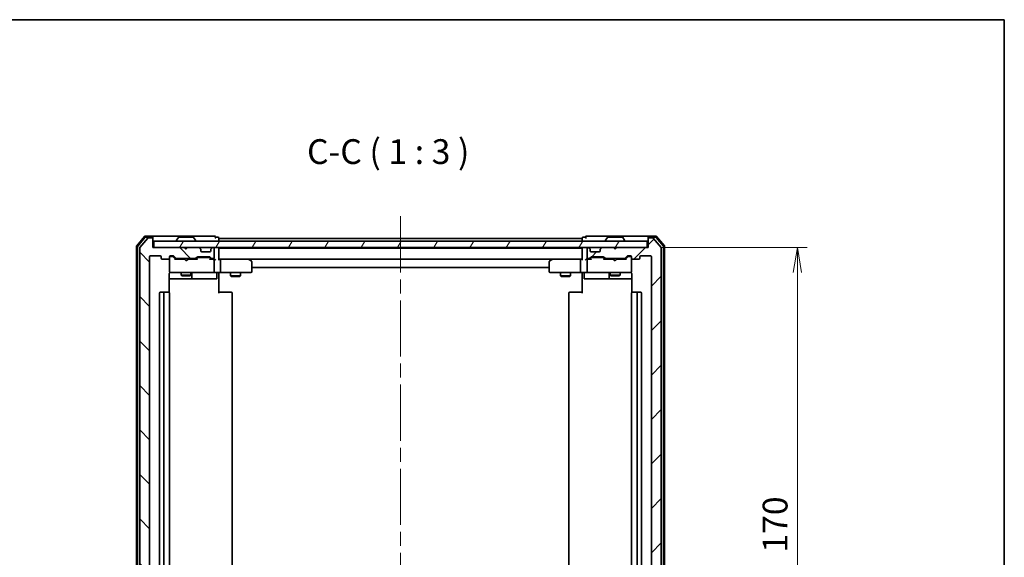
# Model space of a CAD drawing. Units: millimetres. Extents: x -944 to 5046, y 24 to 867.
# Drawn here: x 918 to 1216, y 704 to 867 of the extents above; entities that cross this region are included whole.
import ezdxf

# ---------------------------------------------------------------- set-up
doc = ezdxf.new("R2010")
doc.units = ezdxf.units.MM
doc.header["$LTSCALE"] = 3
doc.linetypes.add('CHAIN', pattern=[0.3543, 0.2362, -0.0295, 0.0591, -0.0295])
doc.layers.get('Defpoints').update_dxf_attribs({"lineweight": 25})
for name, color, linetype, lineweight in [('Border (ISO)', 7, 'Continuous', 35), ('Centerline (ISO)', 131, 'Continuous', 18), ('Dimension (ISO)', 7, 'Continuous', 18), ('Hatch (ISO)', 1, 'Continuous', 18), ('Symbol (ISO)', 7, 'Continuous', 18), ('Visible (ISO)', 7, 'Continuous', 35)]:
    doc.layers.add(name, color=color, linetype=linetype, lineweight=lineweight)
doc.styles.add('Note Text (TK)', font='MS PGothic.ttf')
doc.dimstyles.new('Default - Method 1b (TK)', dxfattribs={"dimscale": 3, "dimtxt": 2.5, "dimasz": 2.5, "dimexe": 1, "dimexo": 1.5, "dimgap": 1, "dimtad": 1, "dimrnd": 1e-08, "dimdsep": 46, "dimtxsty": 'Note Text (TK)', "dimblk": 'OPEN', "dimcen": 0.09, "dimdle": 5, "dimclrd": 100, "dimclre": 100, "dimclrt": 7, "dimadec": 1, "dimazin": 1, "dimtfac": 1, "dimtmove": 0, "dimatfit": 3, "dimldrblk": 'OPEN', "dimfxl": 1, "dimtolj": 1, "dimlwd": -1, "dimlwe": -1, "dimarcsym": 0})

# ---------------------------------------------------------------- blocks, each defined once
blk = doc.blocks.new('Borders tk図枠')
at = {"layer": 'Border (ISO)'}
for p, q in [((14.5, 289), (405.5, 289)), ((405.5, 289), (405.5, 8))]:
    blk.add_line(p, q, dxfattribs=at)
blk = doc.blocks.new('_Open')
at = {"color": 0, "linetype": 'ByBlock', "lineweight": -2}
for p, q in [((-1, 0.167), (0, 0)), ((-1, -0.167), (0, 0)), ((0, 0), (-1, 0))]:
    blk.add_line(p, q, dxfattribs=at)
blk = doc.blocks.new('*D12')
at = {"layer": 'Defpoints', "color": 0}
for p in [(1108.27, 797.95), (1108.27, 627.95), (1153.81, 627.95)]:
    blk.add_point(p, dxfattribs=at)
at = {"layer": 'Dimension (ISO)', "color": 100}
for p, q in [((1112.77, 797.95), (1156.81, 797.95)), ((1153.81, 790.45), (1153.81, 635.45)), ((1112.77, 627.95), (1156.81, 627.95))]:
    blk.add_line(p, q, dxfattribs=at)
at = {"layer": 'Dimension (ISO)', "color": 100, "xscale": 7.5, "yscale": 7.5, "zscale": 7.5}
for p, rotation in [((1153.81, 797.95), 90), ((1153.81, 627.95), 270)]:
    blk.add_blockref('_Open', p, dxfattribs=dict(at, rotation=rotation))
at = {"layer": 'Dimension (ISO)', "color": 7, "insert": (1147.06, 705.53), "char_height": 7.5, "attachment_point": 4, "rotation": 90, "style": 'Note Text (TK)'}
blk.add_mtext('\\A1;170', dxfattribs=at)

msp = doc.modelspace()

# ---------------------------------------------------------------- hatches: boundary and pattern name
at = {"layer": 'Hatch (ISO)'}
h = msp.add_hatch(dxfattribs=at)
h.set_pattern_fill('ANSI31', color=256, scale=76.2, angle=90.00021, style=0)
h.set_pattern_definition([(135.0002, (0, 0), (-6.73517, -6.73522), [])])
edge = h.paths.add_edge_path()
edge.add_ellipse((958.274, 800.6493), major_axis=(0, 0.3), ratio=1, start_angle=270, end_angle=360)
edge.add_line((958.274, 800.9493), (957.2146, 800.9493))
edge.add_ellipse((957.2146, 800.6493), major_axis=(-0.3, 0), ratio=1, start_angle=270, end_angle=320.194429)
edge.add_line((956.9841, 800.8413), (954.6436, 798.0327))
edge.add_ellipse((954.874, 797.8406), major_axis=(-0.1921, -0.2305), ratio=1, start_angle=270, end_angle=309.805571)
edge.add_line((954.574, 797.8406), (954.574, 628.0579))
edge.add_ellipse((954.874, 628.0579), major_axis=(0, -0.3), ratio=1, start_angle=270, end_angle=309.805571)
edge.add_line((954.6436, 627.8658), (956.9841, 625.0572))
edge.add_ellipse((957.2146, 625.2493), major_axis=(0.1921, -0.2305), ratio=1, start_angle=270, end_angle=320.194429)
edge.add_line((957.2146, 624.9493), (958.274, 624.9493))
edge.add_ellipse((958.274, 625.2493), major_axis=(0.3, 0), ratio=1, start_angle=270, end_angle=360)
edge.add_line((958.574, 625.2493), (958.574, 627.9493))
edge.add_line((958.574, 627.9493), (968.074, 627.9493))
edge.add_line((968.074, 627.9493), (968.574, 628.4493))
edge.add_line((968.574, 628.4493), (969.074, 627.9493))
edge.add_line((969.074, 627.9493), (972.4498, 627.9493))
edge.add_ellipse((972.4498, 628.2493), major_axis=(0.3, 0), ratio=1, start_angle=270, end_angle=315)
edge.add_line((972.6619, 628.0371), (972.9862, 628.3614))
edge.add_ellipse((972.774, 628.5735), major_axis=(0.2121, 0.2121), ratio=1, start_angle=270, end_angle=315)
edge.add_line((973.074, 628.5735), (973.074, 628.9493))
edge.add_ellipse((973.374, 628.9493), major_axis=(0, 0.3), ratio=1, start_angle=0, end_angle=90, ccw=False)
edge.add_line((973.374, 629.2493), (975.774, 629.2493))
edge.add_ellipse((975.774, 628.9493), major_axis=(0.3, 0), ratio=1, start_angle=0, end_angle=90, ccw=False)
edge.add_line((976.074, 628.9493), (976.074, 628.5735))
edge.add_ellipse((976.374, 628.5735), major_axis=(0, -0.3), ratio=1, start_angle=270, end_angle=315)
edge.add_line((976.1619, 628.3614), (976.4862, 628.0371))
edge.add_ellipse((976.6983, 628.2493), major_axis=(0.2121, -0.2121), ratio=1, start_angle=270, end_angle=315)
edge.add_line((976.6983, 627.9493), (976.774, 627.9493))
edge.add_ellipse((976.774, 628.2493), major_axis=(0.3, 0), ratio=1, start_angle=270, end_angle=360)
edge.add_line((977.074, 628.2493), (977.074, 630.9493))
edge.add_ellipse((976.774, 630.9493), major_axis=(0, 0.3), ratio=1, start_angle=270, end_angle=360)
edge.add_line((976.774, 631.2493), (976.3983, 631.2493))
edge.add_ellipse((976.3983, 630.9493), major_axis=(-0.3, 0), ratio=1, start_angle=270, end_angle=315)
edge.add_line((976.1862, 631.1614), (975.8619, 630.8371))
edge.add_ellipse((975.6498, 631.0493), major_axis=(-0.2121, -0.2121), ratio=1, start_angle=45, end_angle=90, ccw=False)
edge.add_line((975.6498, 630.7493), (972.1483, 630.7493))
edge.add_ellipse((972.1483, 631.0493), major_axis=(-0.3, 0), ratio=1, start_angle=45, end_angle=90, ccw=False)
edge.add_line((971.9362, 630.8371), (971.6119, 631.1614))
edge.add_ellipse((971.3998, 630.9493), major_axis=(-0.2121, 0.2121), ratio=1, start_angle=270, end_angle=315)
edge.add_line((971.3998, 631.2493), (965.7483, 631.2493))
edge.add_ellipse((965.7483, 630.9493), major_axis=(-0.3, 0), ratio=1, start_angle=270, end_angle=315)
edge.add_line((965.5362, 631.1614), (964.9119, 630.5371))
edge.add_ellipse((964.6998, 630.7493), major_axis=(-0.2121, -0.2121), ratio=1, start_angle=45, end_angle=90, ccw=False)
edge.add_line((964.6998, 630.4493), (963.874, 630.4493))
edge.add_ellipse((963.874, 630.7493), major_axis=(-0.3, 0), ratio=1, start_angle=0, end_angle=90, ccw=False)
edge.add_line((963.574, 630.7493), (963.574, 631.1493))
edge.add_ellipse((963.274, 631.1493), major_axis=(0, 0.3), ratio=1, start_angle=270, end_angle=360)
edge.add_line((963.274, 631.4493), (961.374, 631.4493))
edge.add_ellipse((961.374, 631.1493), major_axis=(-0.3, 0), ratio=1, start_angle=270, end_angle=360)
edge.add_line((961.074, 631.1493), (961.074, 630.7493))
edge.add_ellipse((960.774, 630.7493), major_axis=(0, -0.3), ratio=1, start_angle=0, end_angle=90, ccw=False)
edge.add_line((960.774, 630.4493), (957.874, 630.4493))
edge.add_ellipse((957.874, 630.7493), major_axis=(-0.3, 0), ratio=1, start_angle=0, end_angle=90, ccw=False)
edge.add_line((957.574, 630.7493), (957.574, 795.1493))
edge.add_ellipse((957.874, 795.1493), major_axis=(0, 0.3), ratio=1, start_angle=0, end_angle=90, ccw=False)
edge.add_line((957.874, 795.4493), (960.774, 795.4493))
edge.add_ellipse((960.774, 795.1493), major_axis=(0.3, 0), ratio=1, start_angle=0, end_angle=90, ccw=False)
edge.add_line((961.074, 795.1493), (961.074, 794.7493))
edge.add_ellipse((961.374, 794.7493), major_axis=(0, -0.3), ratio=1, start_angle=270, end_angle=360)
edge.add_line((961.374, 794.4493), (963.274, 794.4493))
edge.add_ellipse((963.274, 794.7493), major_axis=(0.3, 0), ratio=1, start_angle=270, end_angle=360)
edge.add_line((963.574, 794.7493), (963.574, 795.1493))
edge.add_ellipse((963.874, 795.1493), major_axis=(0, 0.3), ratio=1, start_angle=0, end_angle=90, ccw=False)
edge.add_line((963.874, 795.4493), (964.6998, 795.4493))
edge.add_ellipse((964.6998, 795.1493), major_axis=(0.3, 0), ratio=1, start_angle=45, end_angle=90, ccw=False)
edge.add_line((964.9119, 795.3614), (965.5362, 794.7371))
edge.add_ellipse((965.7483, 794.9493), major_axis=(0.2121, -0.2121), ratio=1, start_angle=270, end_angle=315)
edge.add_line((965.7483, 794.6493), (971.3998, 794.6493))
edge.add_ellipse((971.3998, 794.9493), major_axis=(0.3, 0), ratio=1, start_angle=270, end_angle=315)
edge.add_line((971.6119, 794.7371), (971.9362, 795.0614))
edge.add_ellipse((972.1483, 794.8493), major_axis=(0.2121, 0.2121), ratio=1, start_angle=45, end_angle=90, ccw=False)
edge.add_line((972.1483, 795.1493), (975.6498, 795.1493))
edge.add_ellipse((975.6498, 794.8493), major_axis=(0.3, 0), ratio=1, start_angle=45, end_angle=90, ccw=False)
edge.add_line((975.8619, 795.0614), (976.1862, 794.7371))
edge.add_ellipse((976.3983, 794.9493), major_axis=(0.2121, -0.2121), ratio=1, start_angle=270, end_angle=315)
edge.add_line((976.3983, 794.6493), (976.774, 794.6493))
edge.add_ellipse((976.774, 794.9493), major_axis=(0.3, 0), ratio=1, start_angle=270, end_angle=360)
edge.add_line((977.074, 794.9493), (977.074, 797.6493))
edge.add_ellipse((976.774, 797.6493), major_axis=(0, 0.3), ratio=1, start_angle=270, end_angle=360)
edge.add_line((976.774, 797.9493), (976.6983, 797.9493))
edge.add_ellipse((976.6983, 797.6493), major_axis=(-0.3, 0), ratio=1, start_angle=270, end_angle=315)
edge.add_line((976.4862, 797.8614), (976.1619, 797.5371))
edge.add_ellipse((976.374, 797.325), major_axis=(-0.2121, -0.2121), ratio=1, start_angle=270, end_angle=315)
edge.add_line((976.074, 797.325), (976.074, 796.9493))
edge.add_ellipse((975.774, 796.9493), major_axis=(0, -0.3), ratio=1, start_angle=0, end_angle=90, ccw=False)
edge.add_line((975.774, 796.6493), (973.374, 796.6493))
edge.add_ellipse((973.374, 796.9493), major_axis=(-0.3, 0), ratio=1, start_angle=0, end_angle=90, ccw=False)
edge.add_line((973.074, 796.9493), (973.074, 797.325))
edge.add_ellipse((972.774, 797.325), major_axis=(0, 0.3), ratio=1, start_angle=270, end_angle=315)
edge.add_line((972.9862, 797.5371), (972.6619, 797.8614))
edge.add_ellipse((972.4498, 797.6493), major_axis=(-0.2121, 0.2121), ratio=1, start_angle=270, end_angle=315)
edge.add_line((972.4498, 797.9493), (969.074, 797.9493))
edge.add_line((969.074, 797.9493), (968.574, 797.4493))
edge.add_line((968.574, 797.4493), (968.074, 797.9493))
edge.add_line((968.074, 797.9493), (958.574, 797.9493))
edge.add_line((958.574, 797.9493), (958.574, 800.6493))
h = msp.add_hatch(dxfattribs=at)
h.set_pattern_fill('ANSI31', color=256, scale=76.2, angle=14.999978, style=0)
h.set_pattern_definition([(60, (0, 0), (-8.24889, 4.7625), [])])
h.paths.add_polyline_path([(1108.274, 797.9493), (1108.274, 799.9493), (958.874, 799.9493), (958.874, 797.9493)])
h = msp.add_hatch(dxfattribs=at)
h.set_pattern_fill('ANSI31', color=256, scale=76.2, style=0)
h.set_pattern_definition([(45, (0, 0), (-6.73519, 6.73519), [])])
edge = h.paths.add_edge_path()
edge.add_ellipse((1108.874, 800.6493), major_axis=(-0.3, 0), ratio=1, start_angle=270, end_angle=360)
edge.add_line((1108.574, 800.6493), (1108.574, 797.9493))
edge.add_line((1108.574, 797.9493), (1099.074, 797.9493))
edge.add_line((1099.074, 797.9493), (1098.574, 797.4493))
edge.add_line((1098.574, 797.4493), (1098.074, 797.9493))
edge.add_line((1098.074, 797.9493), (1094.6983, 797.9493))
edge.add_ellipse((1094.6983, 797.6493), major_axis=(-0.3, 0), ratio=1, start_angle=270, end_angle=315)
edge.add_line((1094.4862, 797.8614), (1094.1619, 797.5371))
edge.add_ellipse((1094.374, 797.325), major_axis=(-0.2121, -0.2121), ratio=1, start_angle=270, end_angle=315)
edge.add_line((1094.074, 797.325), (1094.074, 796.9493))
edge.add_ellipse((1093.774, 796.9493), major_axis=(0, -0.3), ratio=1, start_angle=0, end_angle=90, ccw=False)
edge.add_line((1093.774, 796.6493), (1091.374, 796.6493))
edge.add_ellipse((1091.374, 796.9493), major_axis=(-0.3, 0), ratio=1, start_angle=0, end_angle=90, ccw=False)
edge.add_line((1091.074, 796.9493), (1091.074, 797.325))
edge.add_ellipse((1090.774, 797.325), major_axis=(0, 0.3), ratio=1, start_angle=270, end_angle=315)
edge.add_line((1090.9862, 797.5371), (1090.6619, 797.8614))
edge.add_ellipse((1090.4498, 797.6493), major_axis=(-0.2121, 0.2121), ratio=1, start_angle=270, end_angle=315)
edge.add_line((1090.4498, 797.9493), (1090.374, 797.9493))
edge.add_ellipse((1090.374, 797.6493), major_axis=(-0.3, 0), ratio=1, start_angle=270, end_angle=360)
edge.add_line((1090.074, 797.6493), (1090.074, 794.9493))
edge.add_ellipse((1090.374, 794.9493), major_axis=(0, -0.3), ratio=1, start_angle=270, end_angle=360)
edge.add_line((1090.374, 794.6493), (1090.7498, 794.6493))
edge.add_ellipse((1090.7498, 794.9493), major_axis=(0.3, 0), ratio=1, start_angle=270, end_angle=315)
edge.add_line((1090.9619, 794.7371), (1091.2862, 795.0614))
edge.add_ellipse((1091.4983, 794.8493), major_axis=(0.2121, 0.2121), ratio=1, start_angle=45, end_angle=90, ccw=False)
edge.add_line((1091.4983, 795.1493), (1094.9998, 795.1493))
edge.add_ellipse((1094.9998, 794.8493), major_axis=(0.3, 0), ratio=1, start_angle=45, end_angle=90, ccw=False)
edge.add_line((1095.2119, 795.0614), (1095.5362, 794.7371))
edge.add_ellipse((1095.7483, 794.9493), major_axis=(0.2121, -0.2121), ratio=1, start_angle=270, end_angle=315)
edge.add_line((1095.7483, 794.6493), (1101.3998, 794.6493))
edge.add_ellipse((1101.3998, 794.9493), major_axis=(0.3, 0), ratio=1, start_angle=270, end_angle=315)
edge.add_line((1101.6119, 794.7371), (1102.2362, 795.3614))
edge.add_ellipse((1102.4483, 795.1493), major_axis=(0.2121, 0.2121), ratio=1, start_angle=45, end_angle=90, ccw=False)
edge.add_line((1102.4483, 795.4493), (1103.274, 795.4493))
edge.add_ellipse((1103.274, 795.1493), major_axis=(0.3, 0), ratio=1, start_angle=0, end_angle=90, ccw=False)
edge.add_line((1103.574, 795.1493), (1103.574, 794.7493))
edge.add_ellipse((1103.874, 794.7493), major_axis=(0, -0.3), ratio=1, start_angle=270, end_angle=360)
edge.add_line((1103.874, 794.4493), (1105.774, 794.4493))
edge.add_ellipse((1105.774, 794.7493), major_axis=(0.3, 0), ratio=1, start_angle=270, end_angle=360)
edge.add_line((1106.074, 794.7493), (1106.074, 795.1493))
edge.add_ellipse((1106.374, 795.1493), major_axis=(0, 0.3), ratio=1, start_angle=0, end_angle=90, ccw=False)
edge.add_line((1106.374, 795.4493), (1109.274, 795.4493))
edge.add_ellipse((1109.274, 795.1493), major_axis=(0.3, 0), ratio=1, start_angle=0, end_angle=90, ccw=False)
edge.add_line((1109.574, 795.1493), (1109.574, 630.7493))
edge.add_ellipse((1109.274, 630.7493), major_axis=(0, -0.3), ratio=1, start_angle=0, end_angle=90, ccw=False)
edge.add_line((1109.274, 630.4493), (1106.374, 630.4493))
edge.add_ellipse((1106.374, 630.7493), major_axis=(-0.3, 0), ratio=1, start_angle=0, end_angle=90, ccw=False)
edge.add_line((1106.074, 630.7493), (1106.074, 631.1493))
edge.add_ellipse((1105.774, 631.1493), major_axis=(0, 0.3), ratio=1, start_angle=270, end_angle=360)
edge.add_line((1105.774, 631.4493), (1103.874, 631.4493))
edge.add_ellipse((1103.874, 631.1493), major_axis=(-0.3, 0), ratio=1, start_angle=270, end_angle=360)
edge.add_line((1103.574, 631.1493), (1103.574, 630.7493))
edge.add_ellipse((1103.274, 630.7493), major_axis=(0, -0.3), ratio=1, start_angle=0, end_angle=90, ccw=False)
edge.add_line((1103.274, 630.4493), (1102.4483, 630.4493))
edge.add_ellipse((1102.4483, 630.7493), major_axis=(-0.3, 0), ratio=1, start_angle=45, end_angle=90, ccw=False)
edge.add_line((1102.2362, 630.5371), (1101.6119, 631.1614))
edge.add_ellipse((1101.3998, 630.9493), major_axis=(-0.2121, 0.2121), ratio=1, start_angle=270, end_angle=315)
edge.add_line((1101.3998, 631.2493), (1095.7483, 631.2493))
edge.add_ellipse((1095.7483, 630.9493), major_axis=(-0.3, 0), ratio=1, start_angle=270, end_angle=315)
edge.add_line((1095.5362, 631.1614), (1095.2119, 630.8371))
edge.add_ellipse((1094.9998, 631.0493), major_axis=(-0.2121, -0.2121), ratio=1, start_angle=45, end_angle=90, ccw=False)
edge.add_line((1094.9998, 630.7493), (1091.4983, 630.7493))
edge.add_ellipse((1091.4983, 631.0493), major_axis=(-0.3, 0), ratio=1, start_angle=45, end_angle=90, ccw=False)
edge.add_line((1091.2862, 630.8371), (1090.9619, 631.1614))
edge.add_ellipse((1090.7498, 630.9493), major_axis=(-0.2121, 0.2121), ratio=1, start_angle=270, end_angle=315)
edge.add_line((1090.7498, 631.2493), (1090.374, 631.2493))
edge.add_ellipse((1090.374, 630.9493), major_axis=(-0.3, 0), ratio=1, start_angle=270, end_angle=360)
edge.add_line((1090.074, 630.9493), (1090.074, 628.2493))
edge.add_ellipse((1090.374, 628.2493), major_axis=(0, -0.3), ratio=1, start_angle=270, end_angle=360)
edge.add_line((1090.374, 627.9493), (1090.4498, 627.9493))
edge.add_ellipse((1090.4498, 628.2493), major_axis=(0.3, 0), ratio=1, start_angle=270, end_angle=315)
edge.add_line((1090.6619, 628.0371), (1090.9862, 628.3614))
edge.add_ellipse((1090.774, 628.5735), major_axis=(0.2121, 0.2121), ratio=1, start_angle=270, end_angle=315)
edge.add_line((1091.074, 628.5735), (1091.074, 628.9493))
edge.add_ellipse((1091.374, 628.9493), major_axis=(0, 0.3), ratio=1, start_angle=0, end_angle=90, ccw=False)
edge.add_line((1091.374, 629.2493), (1093.774, 629.2493))
edge.add_ellipse((1093.774, 628.9493), major_axis=(0.3, 0), ratio=1, start_angle=0, end_angle=90, ccw=False)
edge.add_line((1094.074, 628.9493), (1094.074, 628.5735))
edge.add_ellipse((1094.374, 628.5735), major_axis=(0, -0.3), ratio=1, start_angle=270, end_angle=315)
edge.add_line((1094.1619, 628.3614), (1094.4862, 628.0371))
edge.add_ellipse((1094.6983, 628.2493), major_axis=(0.2121, -0.2121), ratio=1, start_angle=270, end_angle=315)
edge.add_line((1094.6983, 627.9493), (1098.074, 627.9493))
edge.add_line((1098.074, 627.9493), (1098.574, 628.4493))
edge.add_line((1098.574, 628.4493), (1099.074, 627.9493))
edge.add_line((1099.074, 627.9493), (1108.574, 627.9493))
edge.add_line((1108.574, 627.9493), (1108.574, 625.2493))
edge.add_ellipse((1108.874, 625.2493), major_axis=(0, -0.3), ratio=1, start_angle=270, end_angle=360)
edge.add_line((1108.874, 624.9493), (1109.9335, 624.9493))
edge.add_ellipse((1109.9335, 625.2493), major_axis=(0.3, 0), ratio=1, start_angle=270, end_angle=320.194429)
edge.add_line((1110.164, 625.0572), (1112.5045, 627.8658))
edge.add_ellipse((1112.274, 628.0579), major_axis=(0.1921, 0.2305), ratio=1, start_angle=270, end_angle=309.805571)
edge.add_line((1112.574, 628.0579), (1112.574, 797.8406))
edge.add_ellipse((1112.274, 797.8406), major_axis=(0, 0.3), ratio=1, start_angle=270, end_angle=309.805571)
edge.add_line((1112.5045, 798.0327), (1110.164, 800.8413))
edge.add_ellipse((1109.9335, 800.6493), major_axis=(-0.1921, 0.2305), ratio=1, start_angle=270, end_angle=320.194429)
edge.add_line((1109.9335, 800.9493), (1108.874, 800.9493))

# ---------------------------------------------------------------- linework, layer by layer
at = {"layer": 'Centerline (ISO)', "linetype": 'CHAIN', "ltscale": 23.990969}
msp.add_line((1033.574, 807.4493), (1033.574, 618.4493), dxfattribs=at)
at = {"layer": 'Visible (ISO)'}
for p, q in [((955.9841, 801.3413), (953.6436, 798.5327)), ((956.1246, 801.0413), (953.9436, 798.4241)), ((956.9841, 800.8413), (954.6436, 798.0327)), ((958.274, 801.4493), (956.2146, 801.4493)), ((958.274, 801.1493), (956.3551, 801.1493)), ((958.274, 800.9493), (957.2146, 800.9493)), ((973.574, 801.4493), (958.274, 801.4493)), ((958.574, 801.1493), (958.574, 800.8493)), ((958.574, 800.6493), (958.574, 800.8493)), ((958.574, 797.9493), (958.574, 800.6493)), ((1108.274, 799.9493), (958.874, 799.9493)), ((958.874, 799.9493), (958.874, 797.9493)), ((965.674, 800.0493), (965.674, 800.09)), ((966.2649, 801.0582), (965.7064, 800.199)), ((970.7155, 801.1493), (966.4326, 801.1493)), ((970.8832, 801.0582), (971.4417, 800.199)), ((971.474, 800.0493), (971.474, 800.09)), ((977.274, 801.4493), (973.574, 801.4493)), ((978.274, 801.1493), (977.574, 801.1493)), ((978.574, 800.7493), (978.574, 800.8493)), ((978.574, 800.4493), (978.574, 800.7493)), ((1088.574, 800.7493), (978.574, 800.7493)), ((978.574, 799.9493), (978.574, 800.4493)), ((1088.574, 800.8493), (1088.574, 800.7493)), ((1088.574, 800.7493), (1088.574, 800.4493)), ((1088.574, 800.4493), (1088.574, 799.9493)), ((1089.574, 801.1493), (1088.874, 801.1493)), ((1093.574, 801.4493), (1089.874, 801.4493)), ((1108.874, 801.4493), (1093.574, 801.4493)), ((1095.674, 800.0493), (1095.674, 800.09)), ((1096.2649, 801.0582), (1095.7064, 800.199)), ((1100.7155, 801.1493), (1096.4326, 801.1493)), ((1100.8832, 801.0582), (1101.4417, 800.199)), ((1101.474, 800.0493), (1101.474, 800.09)), ((1108.274, 797.9493), (1108.274, 799.9493)), ((1108.574, 800.8493), (1108.574, 801.1493)), ((1108.574, 800.8493), (1108.574, 800.6493)), ((1108.574, 800.6493), (1108.574, 797.9493)), ((1110.9335, 801.4493), (1108.874, 801.4493)), ((1110.793, 801.1493), (1108.874, 801.1493)), ((1109.9335, 800.9493), (1108.874, 800.9493)), ((1112.5045, 798.0327), (1110.164, 800.8413)), ((1113.2045, 798.4241), (1111.0235, 801.0413)), ((1113.5045, 798.5327), (1111.164, 801.3413)), ((953.574, 798.3406), (953.574, 627.5579)), ((953.874, 798.232), (953.874, 627.6665)), ((954.574, 797.8406), (954.574, 628.0579)), ((968.074, 797.9493), (958.574, 797.9493)), ((958.874, 797.9493), (1108.274, 797.9493)), ((968.574, 797.4493), (968.074, 797.9493)), ((968.2479, 797.8614), (968.16, 797.9493)), ((968.2479, 797.8614), (968.617, 797.4922)), ((969.074, 797.9493), (968.574, 797.4493)), ((972.4498, 797.9493), (969.074, 797.9493)), ((972.9862, 797.5371), (972.6619, 797.8614)), ((973.0066, 797.5167), (972.9862, 797.5371)), ((973.074, 796.9493), (973.074, 797.325)), ((975.774, 796.6493), (973.374, 796.6493)), ((976.074, 797.325), (976.074, 796.9493)), ((976.1619, 797.5371), (976.1415, 797.5167)), ((976.4862, 797.8614), (976.1619, 797.5371)), ((976.774, 797.9493), (976.6983, 797.9493)), ((977.074, 794.9493), (977.074, 797.6493)), ((978.574, 797.7493), (978.574, 797.9493)), ((978.574, 797.6493), (978.574, 797.7493)), ((1088.574, 797.7493), (978.574, 797.7493)), ((978.574, 794.3614), (978.574, 797.6493)), ((1088.574, 797.9493), (1088.574, 797.7493)), ((1088.574, 797.7493), (1088.574, 797.6493)), ((1088.574, 797.6493), (1088.574, 794.3614)), ((1090.074, 797.6493), (1090.074, 794.9493)), ((1090.4498, 797.9493), (1090.374, 797.9493)), ((1090.9862, 797.5371), (1090.6619, 797.8614)), ((1091.0066, 797.5167), (1090.9862, 797.5371)), ((1091.074, 796.9493), (1091.074, 797.325)), ((1093.774, 796.6493), (1091.374, 796.6493)), ((1094.074, 797.325), (1094.074, 796.9493)), ((1094.1619, 797.5371), (1094.1415, 797.5167)), ((1094.4862, 797.8614), (1094.1619, 797.5371)), ((1098.074, 797.9493), (1094.6983, 797.9493)), ((1098.574, 797.4493), (1098.074, 797.9493)), ((1099.074, 797.9493), (1098.574, 797.4493)), ((1108.574, 797.9493), (1099.074, 797.9493)), ((1112.574, 628.0579), (1112.574, 797.8406)), ((1113.274, 627.6665), (1113.274, 798.232)), ((1113.574, 627.5579), (1113.574, 798.3406)), ((957.574, 630.7493), (957.574, 795.1493)), ((957.874, 795.4493), (960.774, 795.4493)), ((961.074, 795.1493), (961.074, 794.7493)), ((961.374, 794.4493), (963.274, 794.4493)), ((963.574, 794.7493), (963.574, 795.1493)), ((963.574, 794.7493), (963.574, 790.7493)), ((963.874, 795.4493), (964.6998, 795.4493)), ((964.3632, 795.2493), (963.874, 795.2493)), ((964.4998, 795.2493), (964.3632, 795.2493)), ((964.7119, 795.1614), (965.424, 794.4493)), ((964.9119, 795.3614), (965.5362, 794.7371)), ((968.16, 794.4493), (965.248, 794.4493)), ((965.7483, 794.6493), (971.3998, 794.6493)), ((967.074, 794.6493), (967.074, 794.4493)), ((968.22, 794.3893), (968.16, 794.4493)), ((968.66, 793.9493), (968.22, 794.3893)), ((968.66, 793.9493), (969.1, 794.3893)), ((969.16, 794.4493), (969.1, 794.3893)), ((971.9001, 794.4493), (969.16, 794.4493)), ((970.074, 794.6493), (970.074, 794.4493)), ((971.6119, 794.7371), (971.9362, 795.0614)), ((971.724, 794.4493), (972.1362, 794.8614)), ((972.1483, 795.1493), (975.6498, 795.1493)), ((972.4918, 794.9493), (972.3483, 794.9493)), ((975.3063, 794.9493), (972.4918, 794.9493)), ((975.4498, 794.9493), (975.3063, 794.9493)), ((975.6619, 794.8614), (976.074, 794.4493)), ((975.8619, 795.0614), (976.1862, 794.7371)), ((976.774, 794.4493), (975.898, 794.4493)), ((976.3983, 794.6493), (976.774, 794.6493)), ((977.1498, 794.4493), (976.774, 794.4493)), ((977.074, 790.7493), (977.074, 794.1493)), ((978.9498, 794.4493), (978.574, 794.4493)), ((987.5407, 794.4493), (978.9498, 794.4493)), ((978.9498, 794.4493), (1088.1983, 794.4493)), ((979.074, 794.1493), (979.074, 790.7493)), ((987.5106, 794.1493), (987.6663, 794.3049)), ((987.7207, 794.3893), (987.6407, 794.4493)), ((988.454, 793.8393), (987.7207, 794.3893)), ((988.574, 790.7493), (988.574, 793.5993)), ((1078.574, 793.5993), (1078.574, 790.7493)), ((1079.4274, 794.3893), (1078.694, 793.8393)), ((1079.5074, 794.4493), (1079.4274, 794.3893)), ((1079.6374, 794.1493), (1079.4818, 794.3049)), ((1088.1983, 794.4493), (1079.6074, 794.4493)), ((1088.074, 794.1493), (1088.074, 790.7493)), ((1088.574, 794.4493), (1088.1983, 794.4493)), ((1090.374, 794.4493), (1089.9983, 794.4493)), ((1090.074, 794.1493), (1090.074, 790.7493)), ((1090.374, 794.6493), (1090.7498, 794.6493)), ((1091.2501, 794.4493), (1090.374, 794.4493)), ((1090.9619, 794.7371), (1091.2862, 795.0614)), ((1091.074, 794.4493), (1091.4862, 794.8614)), ((1091.4983, 795.1493), (1094.9998, 795.1493)), ((1091.8418, 794.9493), (1091.6983, 794.9493)), ((1094.6563, 794.9493), (1091.8418, 794.9493)), ((1094.7998, 794.9493), (1094.6563, 794.9493)), ((1095.0119, 794.8614), (1095.424, 794.4493)), ((1095.2119, 795.0614), (1095.5362, 794.7371)), ((1098.074, 794.4493), (1095.248, 794.4493)), ((1095.7483, 794.6493), (1101.3998, 794.6493)), ((1097.074, 794.6493), (1097.074, 794.4493)), ((1098.134, 794.3893), (1098.074, 794.4493)), ((1098.574, 793.9493), (1098.134, 794.3893)), ((1098.574, 793.9493), (1099.014, 794.3893)), ((1099.074, 794.4493), (1099.014, 794.3893)), ((1101.9001, 794.4493), (1099.074, 794.4493)), ((1100.074, 794.6493), (1100.074, 794.4493)), ((1101.6119, 794.7371), (1102.2362, 795.3614)), ((1101.724, 794.4493), (1102.4362, 795.1614)), ((1102.4483, 795.4493), (1103.274, 795.4493)), ((1102.7848, 795.2493), (1102.6483, 795.2493)), ((1103.274, 795.2493), (1102.7848, 795.2493)), ((1103.574, 795.1493), (1103.574, 794.7493)), ((1103.574, 790.7493), (1103.574, 794.7493)), ((1103.874, 794.4493), (1105.774, 794.4493)), ((1106.074, 794.7493), (1106.074, 795.1493)), ((1106.374, 795.4493), (1109.274, 795.4493)), ((1109.574, 795.1493), (1109.574, 630.7493)), ((963.574, 790.7493), (963.574, 790.7259)), ((988.574, 791.9493), (1078.574, 791.9493)), ((1103.574, 790.7259), (1103.574, 790.7493)), ((963.4842, 784.3633), (963.4842, 789.9493)), ((963.4842, 788.4493), (969.897, 788.4493)), ((963.874, 790.4493), (964.7595, 790.4493)), ((964.7595, 790.4493), (975.9558, 790.4493)), ((967.074, 790.4493), (967.074, 789.5993)), ((967.074, 789.5993), (970.074, 789.5993)), ((967.3808, 789.4459), (967.074, 789.5993)), ((969.7673, 789.4459), (967.3808, 789.4459)), ((969.7673, 789.4459), (970.074, 789.5993)), ((969.897, 788.4493), (970.0686, 788.4493)), ((970.0686, 788.4493), (973.7431, 788.4493)), ((970.074, 790.4493), (970.074, 789.5993)), ((970.3686, 788.7493), (970.3686, 790.1493)), ((973.7431, 788.4493), (977.6727, 788.4493)), ((975.9558, 790.4493), (976.774, 790.4493)), ((978.9498, 790.4493), (976.774, 790.4493)), ((977.9727, 790.1493), (977.9727, 788.7493)), ((978.574, 790.4415), (978.574, 790.2242)), ((978.574, 789.9493), (978.574, 790.2242)), ((978.574, 789.9493), (978.574, 784.1493)), ((978.9498, 790.4493), (987.5106, 790.4493)), ((982.074, 790.4493), (982.074, 789.3993)), ((982.074, 789.3993), (985.074, 789.3993)), ((982.3808, 789.2459), (982.074, 789.3993)), ((984.7673, 789.2459), (982.3808, 789.2459)), ((984.7673, 789.2459), (985.074, 789.3993)), ((985.074, 790.4493), (985.074, 789.3993)), ((987.5106, 790.4493), (988.274, 790.4493)), ((1078.874, 790.4493), (1079.6374, 790.4493)), ((1079.6374, 790.4493), (1088.1983, 790.4493)), ((1082.074, 790.4493), (1082.074, 789.3993)), ((1082.074, 789.3993), (1085.074, 789.3993)), ((1082.3808, 789.2459), (1082.074, 789.3993)), ((1084.7673, 789.2459), (1082.3808, 789.2459)), ((1084.7673, 789.2459), (1085.074, 789.3993)), ((1085.074, 790.4493), (1085.074, 789.3993)), ((1090.374, 790.4493), (1088.1983, 790.4493)), ((1088.574, 790.2242), (1088.574, 790.4415)), ((1088.574, 790.2242), (1088.574, 789.9493)), ((1088.574, 784.1493), (1088.574, 789.9493)), ((1089.1754, 790.1493), (1089.1754, 788.7493)), ((1089.4754, 788.4493), (1093.405, 788.4493)), ((1090.374, 790.4493), (1091.1923, 790.4493)), ((1091.1923, 790.4493), (1102.3886, 790.4493)), ((1093.405, 788.4493), (1097.0795, 788.4493)), ((1096.7795, 790.1493), (1096.7795, 788.7493)), ((1097.074, 790.4493), (1097.074, 789.5993)), ((1097.074, 789.5993), (1100.074, 789.5993)), ((1097.3808, 789.4459), (1097.074, 789.5993)), ((1097.0795, 788.4493), (1097.2511, 788.4493)), ((1097.2511, 788.4493), (1103.6639, 788.4493)), ((1099.7673, 789.4459), (1097.3808, 789.4459)), ((1099.7673, 789.4459), (1100.074, 789.5993)), ((1100.074, 790.4493), (1100.074, 789.5993)), ((1102.3886, 790.4493), (1103.274, 790.4493)), ((1103.6639, 789.9493), (1103.6639, 784.3633)), ((960.574, 784.1493), (960.574, 641.7493)), ((962.174, 784.4493), (960.874, 784.4493)), ((961.874, 784.1493), (961.874, 641.7493)), ((962.3669, 784.4493), (962.174, 784.4493)), ((962.3669, 784.4493), (962.5084, 784.4493)), ((963.2155, 784.4493), (962.5084, 784.4493)), ((963.2155, 784.4493), (963.274, 784.4493)), ((963.574, 641.7493), (963.574, 784.1493)), ((978.574, 784.4493), (978.9883, 784.4493)), ((981.3669, 784.4493), (978.9883, 784.4493)), ((981.3669, 784.4493), (981.5084, 784.4493)), ((982.2155, 784.4493), (981.5084, 784.4493)), ((982.2155, 784.4493), (982.274, 784.4493)), ((982.574, 641.7493), (982.574, 784.1493)), ((1084.574, 784.1493), (1084.574, 641.7493)), ((1084.874, 784.4493), (1084.9326, 784.4493)), ((1085.6397, 784.4493), (1084.9326, 784.4493)), ((1085.6397, 784.4493), (1085.7812, 784.4493)), ((1088.1598, 784.4493), (1085.7812, 784.4493)), ((1088.1598, 784.4493), (1088.574, 784.4493)), ((1103.574, 784.1493), (1103.574, 641.7493)), ((1103.874, 784.4493), (1103.9326, 784.4493)), ((1104.6397, 784.4493), (1103.9326, 784.4493)), ((1104.6397, 784.4493), (1104.7812, 784.4493)), ((1104.974, 784.4493), (1104.7812, 784.4493)), ((1106.274, 784.4493), (1104.974, 784.4493)), ((1105.274, 641.7493), (1105.274, 784.1493)), ((1106.574, 641.7493), (1106.574, 784.1493))]:
    msp.add_line(p, q, dxfattribs=at)
for centre, radius, start, end in [((956.2146, 801.1493), 0.3, 90, 140.194429), ((956.3551, 800.8493), 0.3, 90, 140.194429), ((957.2146, 800.6493), 0.3, 90, 140.194429), ((958.274, 801.1493), 0.3, 0, 90), ((958.274, 800.8493), 0.3, 0, 90), ((958.274, 800.6493), 0.3, 0, 90), ((965.874, 800.09), 0.2, 146.976132, 180), ((965.774, 800.0493), 0.1, 180, 270), ((966.4326, 800.9493), 0.2, 90, 146.976132), ((970.7155, 800.9493), 0.2, 33.023868, 90), ((971.374, 800.0493), 0.1, 270, 0), ((971.274, 800.09), 0.2, 0, 33.023868), ((977.274, 801.1493), 0.3, 0, 90), ((977.274, 801.1493), 0.3, 270, 0), ((978.274, 800.8493), 0.3, 0, 90), ((1088.874, 800.8493), 0.3, 90, 180), ((1089.874, 801.1493), 0.3, 90, 180), ((1089.874, 801.1493), 0.3, 180, 270), ((1095.874, 800.09), 0.2, 146.976132, 180), ((1095.774, 800.0493), 0.1, 180, 270), ((1096.4326, 800.9493), 0.2, 90, 146.976132), ((1100.7155, 800.9493), 0.2, 33.023868, 90), ((1101.374, 800.0493), 0.1, 270, 0), ((1101.274, 800.09), 0.2, 0, 33.023868), ((1108.874, 801.1493), 0.3, 90, 180), ((1108.874, 800.8493), 0.3, 90, 180), ((1108.874, 800.6493), 0.3, 90, 180), ((1109.9335, 800.6493), 0.3, 39.805571, 90), ((1110.793, 800.8493), 0.3, 39.805571, 90), ((1110.9335, 801.1493), 0.3, 39.805571, 90), ((953.874, 798.3406), 0.3, 140.194429, 180), ((954.174, 798.232), 0.3, 140.194429, 180), ((954.874, 797.8406), 0.3, 140.194429, 180), ((968.46, 797.6493), 0.3, 135, 146.686674), ((972.4498, 797.6493), 0.3, 45, 90), ((972.774, 797.325), 0.3, 0, 45), ((973.374, 796.9493), 0.3, 180, 270), ((975.774, 796.9493), 0.3, 270, 0), ((976.374, 797.325), 0.3, 135, 180), ((976.6983, 797.6493), 0.3, 90, 135), ((976.774, 797.6493), 0.3, 0, 90), ((978.274, 797.6493), 0.3, 0, 90), ((1088.874, 797.6493), 0.3, 90, 180), ((1090.374, 797.6493), 0.3, 90, 180), ((1090.4498, 797.6493), 0.3, 45, 90), ((1090.774, 797.325), 0.3, 0, 45), ((1091.374, 796.9493), 0.3, 180, 270), ((1093.774, 796.9493), 0.3, 270, 0), ((1094.374, 797.325), 0.3, 135, 180), ((1094.6983, 797.6493), 0.3, 90, 135), ((1112.274, 797.8406), 0.3, 0, 39.805571), ((1112.974, 798.232), 0.3, 0, 39.805571), ((1113.274, 798.3406), 0.3, 0, 39.805571), ((957.874, 795.1493), 0.3, 90, 180), ((960.774, 795.1493), 0.3, 0, 90), ((961.374, 794.7493), 0.3, 180, 270), ((963.274, 794.7493), 0.3, 270, 0), ((963.874, 795.1493), 0.3, 90, 180), ((963.874, 794.9493), 0.3, 90, 180), ((964.6998, 795.1493), 0.3, 45, 90), ((965.7483, 794.9493), 0.3, 225, 270), ((971.3998, 794.9493), 0.3, 270, 315), ((972.1483, 794.8493), 0.3, 90, 135), ((975.6498, 794.8493), 0.3, 45, 90), ((976.3983, 794.9493), 0.3, 225, 270), ((976.774, 794.9493), 0.3, 270, 0), ((976.774, 794.1493), 0.3, 66.562016, 90), ((976.774, 794.1493), 0.3, 0, 31.244455), ((987.5407, 794.1493), 0.3, 66.562004, 90), ((987.5407, 794.1493), 0.3, 53.130102, 66.562021), ((988.274, 793.5993), 0.3, 0, 53.130102), ((1078.874, 793.5993), 0.3, 126.869898, 180), ((1079.6074, 794.1493), 0.3, 113.437984, 126.869898), ((1079.6074, 794.1493), 0.3, 90, 113.437984), ((1090.374, 794.9493), 0.3, 180, 270), ((1090.374, 794.1493), 0.3, 148.755545, 180), ((1090.374, 794.1493), 0.3, 90, 113.437996), ((1090.7498, 794.9493), 0.3, 270, 315), ((1091.4983, 794.8493), 0.3, 90, 135), ((1094.9998, 794.8493), 0.3, 45, 90), ((1095.7483, 794.9493), 0.3, 225, 270), ((1101.3998, 794.9493), 0.3, 270, 315), ((1102.4483, 795.1493), 0.3, 90, 135), ((1103.274, 795.1493), 0.3, 0, 90), ((1103.274, 794.9493), 0.3, 0, 90), ((1103.874, 794.7493), 0.3, 180, 270), ((1105.774, 794.7493), 0.3, 270, 0), ((1106.374, 795.1493), 0.3, 90, 180), ((1109.274, 795.1493), 0.3, 0, 90), ((963.874, 790.7493), 0.3, 180, 270), ((963.874, 790.7238), 0.3, 180, 284.477512), ((976.774, 790.7493), 0.3, 270, 0), ((988.274, 790.7493), 0.3, 270, 0), ((1078.874, 790.7493), 0.3, 180, 270), ((1090.374, 790.7493), 0.3, 180, 270), ((1103.274, 790.7238), 0.3, 255.522488, 0), ((1103.274, 790.7493), 0.3, 270, 0), ((964.074, 789.9493), 0.5, 90, 104.477512), ((970.0686, 788.7493), 0.3, 270, 0), ((970.6686, 790.1493), 0.3, 90, 180), ((977.6727, 788.7493), 0.3, 270, 0), ((978.2727, 790.1493), 0.3, 90, 180), ((1088.8754, 790.1493), 0.3, 0, 90), ((1089.4754, 788.7493), 0.3, 180, 270), ((1096.4795, 790.1493), 0.3, 0, 90), ((1097.0795, 788.7493), 0.3, 180, 270), ((1103.074, 789.9493), 0.5, 75.522488, 90), ((960.874, 784.1493), 0.3, 90, 180), ((962.174, 784.1493), 0.3, 90, 180), ((963.274, 784.1493), 0.3, 0, 90), ((982.274, 784.1493), 0.3, 0, 90), ((1084.874, 784.1493), 0.3, 90, 180), ((1103.874, 784.1493), 0.3, 90, 180), ((1104.974, 784.1493), 0.3, 0, 90), ((1106.274, 784.1493), 0.3, 0, 90)]:
    msp.add_arc(centre, radius, start, end, dxfattribs=at)
for centre, major_axis, ratio, start_param, end_param in [((964.4998, 794.9493), (0.3, 0), 0.99985076, 0.78532354, 1.57079633), ((965.1448, 794.1493), (-0.1246, -0.2958), 0.40041045, 3.30861727, 3.95211838), ((972.0033, 794.1493), (0.1246, -0.2958), 0.40041045, 2.33106693, 2.97456804), ((972.3483, 794.6493), (-0.3, 0), 0.99985076, 4.71238898, 5.49786177), ((975.4498, 794.6493), (0.3, 0), 0.99985076, 0.78532354, 1.57079633), ((975.7948, 794.1493), (-0.1246, -0.2958), 0.40041045, 3.30861727, 3.95211838), ((976.7418, 794.1493), (0.6487, 0.2044), 0.33843751, 1.23011504, 1.46454615), ((976.774, 794.1718), (0.2515, 0.483), 0.33843751, 4.88684285, 5.16156968), ((977.1498, 794.1493), (0.4243, 0), 0.70710678, 0.78539816, 1.57079633), ((977.4498, 794.1493), (0.2772, -0.2772), 0.41421356, 1.17809725, 1.96349541), ((978.274, 794.1493), (0.2772, 0.2772), 0.41421356, 5.10508806, 5.89048623), ((978.9498, 794.1493), (0, 0.3), 0.41421356, 4.71238898, 6.28318531), ((987.5106, 794.1718), (-0.2411, 0.4823), 0.37002441, 4.52944541, 4.80417225), ((1079.6374, 794.1718), (0.2411, 0.4823), 0.37002441, 1.47901306, 1.75373989), ((1088.1983, 794.1493), (0, -0.3), 0.41421356, 3.14159265, 4.71238898), ((1088.874, 794.1493), (0.2772, -0.2772), 0.41421356, 3.53429174, 4.3196899), ((1089.6983, 794.1493), (-0.2772, -0.2772), 0.41421356, 4.3196899, 5.10508806), ((1089.9983, 794.1493), (-0.4243, 0), 0.70710678, 4.71238898, 5.49778714), ((1090.374, 794.1718), (-0.2515, 0.483), 0.33843751, 1.12161563, 1.39634246), ((1090.4063, 794.1493), (-0.6487, 0.2044), 0.33843751, 4.81863915, 5.05307036), ((1091.3533, 794.1493), (0.1246, -0.2958), 0.40041045, 2.33106693, 2.97456804), ((1091.6983, 794.6493), (-0.3, 0), 0.99985076, 4.71238898, 5.49786177), ((1094.7998, 794.6493), (0.3, 0), 0.99985076, 0.78532354, 1.57079633), ((1095.1448, 794.1493), (-0.1246, -0.2958), 0.40041045, 3.30861727, 3.95211838), ((1102.0033, 794.1493), (0.1246, -0.2958), 0.40041045, 2.33106693, 2.97456804), ((1102.6483, 794.9493), (-0.3, 0), 0.99985076, 4.71238898, 5.49786177), ((978.9498, 790.7493), (0, 0.3), 0.41421356, 3.14159265, 4.71238898), ((1088.1983, 790.7493), (0, -0.3), 0.41421356, 4.71238898, 6.28318531)]:
    msp.add_ellipse(centre, major_axis=major_axis, ratio=ratio, start_param=start_param, end_param=end_param, dxfattribs=at)
for points, knots in [([(976.8934, 794.4245), (976.8989, 794.4221), (976.9044, 794.4195), (976.9383, 794.4023), (976.9646, 794.3829), (977.0019, 794.3457), (977.0183, 794.3249), (977.0305, 794.3049)], [0.3810312192, 0.3810312192, 0.3810312192, 0.3810312192, 0.382741903, 0.382741903, 0.3917616542, 0.3917616542, 0.3985536381, 0.3985536381, 0.3985536381, 0.3985536381]), ([(987.66, 794.4245), (987.6611, 794.4218), (987.6621, 794.4189), (987.6671, 794.4021), (987.6699, 794.3806), (987.67, 794.3437), (987.6687, 794.3241), (987.6663, 794.3049)], [0.250886766, 0.250886766, 0.250886766, 0.250886766, 0.2528779694, 0.2528779694, 0.2619584182, 0.2619584182, 0.268388032, 0.268388032, 0.268388032, 0.268388032]), ([(1079.4881, 794.4245), (1079.4871, 794.4221), (1079.4862, 794.4195), (1079.4809, 794.4023), (1079.4784, 794.3829), (1079.478, 794.3457), (1079.4792, 794.3249), (1079.4818, 794.3049)], [0.3810312192, 0.3810312192, 0.3810312192, 0.3810312192, 0.382741903, 0.382741903, 0.3917616542, 0.3917616542, 0.3985536381, 0.3985536381, 0.3985536381, 0.3985536381]), ([(1090.2547, 794.4245), (1090.2485, 794.4218), (1090.2424, 794.4189), (1090.2099, 794.4021), (1090.1807, 794.3806), (1090.1446, 794.3437), (1090.1292, 794.3241), (1090.1176, 794.3049)], [0.250886766, 0.250886766, 0.250886766, 0.250886766, 0.2528779694, 0.2528779694, 0.2619584182, 0.2619584182, 0.268388032, 0.268388032, 0.268388032, 0.268388032]), ([(963.574, 790.2242), (963.5537, 790.1957), (963.5365, 790.1648), (963.4994, 790.0802), (963.4842, 790.0095), (963.4842, 789.9493)], [0.1237212871, 0.1237212871, 0.1237212871, 0.1237212871, 0.1333697264, 0.1333697264, 0.1514440253, 0.1514440253, 0.1514440253, 0.1514440253]), ([(963.574, 790.2242), (963.5937, 790.2517), (963.6161, 790.2771), (963.6857, 790.3436), (963.7517, 790.3857), (963.8254, 790.4152), (963.8392, 790.4201), (963.8535, 790.4245)], [-0.1237212871, -0.1237212871, -0.1237212871, -0.1237212871, -0.1144259318, -0.1144259318, -0.0948543073, -0.0948543073, -0.0906267725, -0.0906267725, -0.0906267725, -0.0906267725]), ([(979.7366, 790.4493), (979.6672, 790.4493), (979.5954, 790.4467), (979.447, 790.4398), (979.3704, 790.4354), (979.2134, 790.428), (979.133, 790.4252), (978.9711, 790.4233), (978.8897, 790.4242), (978.7294, 790.4293), (978.6506, 790.4333), (978.574, 790.4373)], [0, 0, 0, 0, 0.022954349, 0.022954349, 0.045908698, 0.045908698, 0.068863048, 0.068863048, 0.091817397, 0.091817397, 0.114771746, 0.114771746, 0.114771746, 0.114771746]), ([(1087.4115, 790.4493), (1087.4809, 790.4493), (1087.5527, 790.4467), (1087.7011, 790.4398), (1087.7777, 790.4354), (1087.9346, 790.428), (1088.0151, 790.4252), (1088.177, 790.4233), (1088.2584, 790.4242), (1088.4187, 790.4293), (1088.4975, 790.4333), (1088.574, 790.4373)], [0, 0, 0, 0, 0.022954349, 0.022954349, 0.045908698, 0.045908698, 0.068863048, 0.068863048, 0.091817397, 0.091817397, 0.114771746, 0.114771746, 0.114771746, 0.114771746]), ([(1103.2946, 790.4245), (1103.3089, 790.4201), (1103.3227, 790.4152), (1103.3964, 790.3857), (1103.4624, 790.3436), (1103.532, 790.2771), (1103.5544, 790.2517), (1103.574, 790.2242)], [0.0906267725, 0.0906267725, 0.0906267725, 0.0906267725, 0.0948543073, 0.0948543073, 0.1144259318, 0.1144259318, 0.1237212871, 0.1237212871, 0.1237212871, 0.1237212871]), ([(1103.6639, 789.9493), (1103.6639, 790.0095), (1103.6487, 790.0802), (1103.6116, 790.1648), (1103.5944, 790.1957), (1103.574, 790.2242)], [0.1514440253, 0.1514440253, 0.1514440253, 0.1514440253, 0.1695183242, 0.1695183242, 0.1791667634, 0.1791667634, 0.1791667634, 0.1791667634])]:
    msp.add_open_spline(points, degree=3, knots=knots, dxfattribs=at)

# ---------------------------------------------------------------- block references
at = {"xscale": 3, "yscale": 3, "zscale": 3}
msp.add_blockref('Borders tk図枠', (0, 0), dxfattribs=at)

# ---------------------------------------------------------------- texts
at = {"layer": 'Symbol (ISO)', "color": 7, "insert": (1005.2548, 820.9493), "char_height": 7.5, "attachment_point": 7, "style": 'Note Text (TK)'}
msp.add_mtext('C-C ( 1 : 3 )', dxfattribs=at)

# ---------------------------------------------------------------- dimensions: what is measured, and where the dimension line sits
at = {"layer": 'Dimension (ISO)', "color": 100}
dim = msp.add_linear_dim(base=(1153.814, 627.9493), p1=(1108.274, 797.9493), p2=(1108.274, 627.9493), angle=90, dimstyle='Default - Method 1b (TK)', override={"dimgap": 1, "dimdec": 0, "dimtol": 0, "dimlim": 0, "dimtp": 0, "dimtm": 0, "dimtdec": 0, "dimtofl": 0, "dimatfit": 1}, dxfattribs=at)
dim.commit()
dim.dimension.update_dxf_attribs({"geometry": '*D12', "text_midpoint": (1153.814, 712.9493), "dimtype": 160})

doc.saveas('drawing.dxf')
